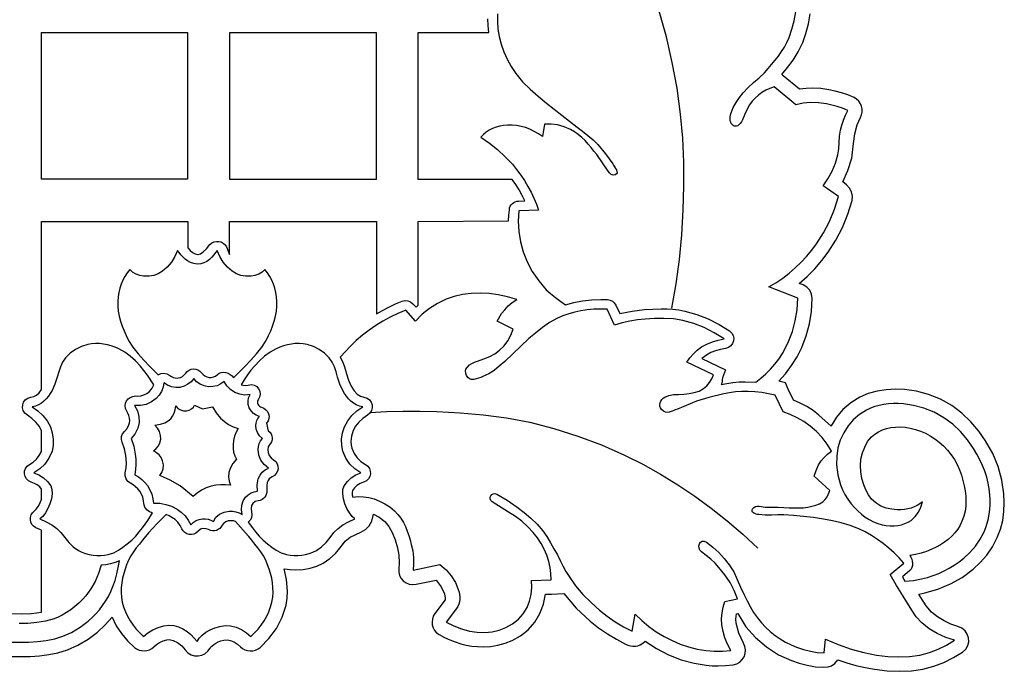
# Model space of a CAD drawing. Units: metres. Extents: x 0 to 42, y 0 to 17.3.
# Drawn here: x 21 to 27.2, y 9.3 to 13.4 of the extents above; entities that cross this region are included whole.
import ezdxf

# ---------------------------------------------------------------- set-up
doc = ezdxf.new("R2010")
doc.units = ezdxf.units.M

msp = doc.modelspace()

# ---------------------------------------------------------------- linework, layer by layer
at = {"color": 7}
for points in [[(25.0774, 11.6005), (25.1035, 11.7518), (25.1242, 11.9048), (25.1389, 12.0595), (25.1471, 12.2157), (25.1512, 12.3639), (25.1508, 12.5132), (25.1445, 12.6634), (25.1307, 12.8144), (25.1091, 12.9753), (25.0796, 13.1364), (25.0425, 13.2973), (24.9979, 13.458), (24.946, 13.6181), (24.8871, 13.7775), (24.8214, 13.9358), (24.749, 14.093)], [(20.9485, 9.4225), (21.0095, 9.421), (21.0662, 9.4224), (21.1236, 9.4266), (21.1814, 9.4341), (21.2394, 9.445), (21.2995, 9.4636), (21.364, 9.4926), (21.4281, 9.5301), (21.487, 9.574), (21.534, 9.6188), (21.5776, 9.668), (21.6031, 9.6144), (21.6356, 9.5649), (21.674, 9.5196), (21.7169, 9.479), (21.7309, 9.4692), (21.7461, 9.4623), (21.7622, 9.4584), (21.7785, 9.4574), (21.7948, 9.4593), (21.8105, 9.4642), (21.8252, 9.4721), (21.8385, 9.483), (21.855, 9.4972), (21.8744, 9.5094), (21.8963, 9.5191), (21.9203, 9.526), (21.9335, 9.527), (21.9597, 9.5223), (21.9869, 9.5092), (22.0128, 9.489), (22.0352, 9.463), (22.052, 9.4449), (22.0718, 9.4327), (22.0935, 9.4261), (22.1159, 9.425), (22.1379, 9.4294), (22.1583, 9.4391), (22.1761, 9.454), (22.19, 9.474), (22.1949, 9.4811), (22.2028, 9.4891), (22.2134, 9.4976), (22.2264, 9.5059), (22.2415, 9.5133), (22.2584, 9.5194), (22.2766, 9.5235), (22.2961, 9.525), (22.3071, 9.524), (22.3235, 9.5203), (22.3419, 9.5121), (22.3612, 9.4997), (22.3801, 9.483), (22.3935, 9.4718), (22.4084, 9.4635), (22.4245, 9.4584), (22.4412, 9.4563), (22.4579, 9.4572), (22.4743, 9.4613), (22.4898, 9.4686), (22.5039, 9.479), (22.5583, 9.5343), (22.6045, 9.5974), (22.6407, 9.667), (22.6653, 9.742), (22.6722, 9.7869), (22.6741, 9.831), (22.6683, 9.9036), (22.6542, 9.971), (22.6907, 9.9651), (22.7272, 9.963), (22.7715, 9.9656), (22.8148, 9.9736), (22.8568, 9.987), (22.8974, 10.006), (22.9398, 10.0341), (22.9745, 10.0663), (23.0021, 10.0988), (23.0234, 10.128), (23.0344, 10.142), (23.0665, 10.168), (23.1317, 10.2), (23.1619, 10.2165), (23.1856, 10.2384), (23.2023, 10.269), (23.2113, 10.312), (23.2475, 10.2929), (23.282, 10.267), (23.3085, 10.2352), (23.3293, 10.1967), (23.3464, 10.152), (23.3616, 10.101), (23.3696, 10.0545), (23.3727, 10.008), (23.3705, 9.971), (23.3695, 9.9482), (23.3743, 9.9274), (23.3841, 9.9092), (23.3981, 9.894), (23.4154, 9.8824), (23.4351, 9.8748), (23.4565, 9.8719), (23.4788, 9.874), (23.6026, 9.9), (23.6349, 9.8576), (23.6556, 9.813), (23.6601, 9.786), (23.6601, 9.776), (23.5959, 9.691), (23.5857, 9.6741), (23.5796, 9.656), (23.5775, 9.6375), (23.5794, 9.619), (23.5849, 9.6013), (23.5941, 9.585), (23.6066, 9.5707), (23.6225, 9.559), (23.6552, 9.5413), (23.6886, 9.5259), (23.7226, 9.5127), (23.7571, 9.5017), (23.7918, 9.4932), (23.8267, 9.487), (23.8617, 9.4833), (23.8966, 9.482), (23.943, 9.4845), (23.9889, 9.4919), (24.034, 9.5044), (24.0779, 9.522), (24.1307, 9.5516), (24.1785, 9.5895), (24.2196, 9.6356), (24.2525, 9.69), (24.2752, 9.7486), (24.2879, 9.811), (24.3255, 9.812), (24.4006, 9.815), (24.4794, 9.7241), (24.5664, 9.643), (24.619, 9.601), (24.6736, 9.5631), (24.73, 9.5292), (24.7875, 9.499), (24.8026, 9.4925), (24.818, 9.488), (24.8335, 9.4859), (24.8491, 9.4863), (24.8646, 9.4893), (24.8798, 9.4953), (24.8947, 9.5045), (24.9091, 9.517), (24.981, 9.471), (25.0569, 9.4324), (25.1357, 9.4018), (25.2164, 9.38), (25.2535, 9.3727), (25.2915, 9.3674), (25.3295, 9.3641), (25.3667, 9.363), (25.4131, 9.365), (25.4595, 9.37), (25.4822, 9.3759), (25.5016, 9.3869), (25.5173, 9.402), (25.5289, 9.4204), (25.5358, 9.4409), (25.5376, 9.4627), (25.5337, 9.4847), (25.5237, 9.506), (25.4949, 9.567), (25.4794, 9.631), (25.4772, 9.655), (25.4816, 9.689), (25.4883, 9.691), (25.5391, 9.608), (25.5992, 9.5406), (25.6684, 9.4817), (25.7443, 9.4331), (25.8243, 9.396), (25.8732, 9.3795), (25.9235, 9.3665), (25.9751, 9.358), (26.0277, 9.355), (26.053, 9.357), (26.0758, 9.3641), (26.0961, 9.3782), (26.1139, 9.401), (26.1703, 9.3821), (26.2272, 9.3659), (26.2849, 9.3525), (26.3438, 9.342), (26.4226, 9.3325), (26.503, 9.329), (26.574, 9.3323), (26.6467, 9.343), (26.7143, 9.3607), (26.7779, 9.3848), (26.8379, 9.4144), (26.8943, 9.449), (26.9144, 9.4674), (26.9271, 9.4895), (26.9326, 9.5136), (26.9313, 9.5381), (26.9236, 9.5616), (26.9098, 9.5825), (26.8903, 9.5991), (26.8655, 9.61), (26.8213, 9.6246), (26.7785, 9.6445), (26.7378, 9.6696), (26.6997, 9.7), (26.6674, 9.7376), (26.6334, 9.791), (26.6201, 9.812), (26.6577, 9.819), (26.7402, 9.8428), (26.8183, 9.8754), (26.8918, 9.9167), (26.9606, 9.967), (27.0052, 10.009), (27.0457, 10.0559), (27.0812, 10.1078), (27.1109, 10.165), (27.1318, 10.2178), (27.1455, 10.2722), (27.1529, 10.3278), (27.1551, 10.384), (27.1529, 10.44), (27.1405, 10.5253), (27.117, 10.6095), (27.0827, 10.6914), (27.038, 10.77), (26.9952, 10.8313), (26.9462, 10.8895), (26.8906, 10.9433), (26.8279, 10.991), (26.7552, 11.0311), (26.6807, 11.0605), (26.6057, 11.0802), (26.5317, 11.091), (26.4742, 11.093), (26.4167, 11.0901), (26.3601, 11.0811), (26.3048, 11.0656), (26.251, 11.043), (26.195, 11.0083), (26.1465, 10.9663), (26.1055, 10.9178), (26.0719, 10.864), (26.0719, 10.863), (25.9967, 10.932), (25.9594, 10.9597), (25.9205, 10.9844), (25.8798, 11.0058), (25.8376, 11.024), (25.8044, 11.094), (25.7867, 11.133), (25.7447, 11.143), (25.7874, 11.1906), (25.8257, 11.2417), (25.8594, 11.2963), (25.8884, 11.354), (25.9162, 11.4273), (25.9365, 11.5029), (25.9493, 11.5805), (25.9547, 11.66), (25.9507, 11.6876), (25.9393, 11.7124), (25.9212, 11.7324), (25.8973, 11.746), (25.8729, 11.755), (25.923, 11.7994), (25.9702, 11.847), (26.0141, 11.8976), (26.0542, 11.951), (26.1023, 12.0261), (26.1435, 12.1054), (26.1776, 12.1882), (26.2045, 12.274), (26.2068, 12.3015), (26.2009, 12.3277), (26.1881, 12.3513), (26.1692, 12.371), (26.1448, 12.39), (26.1777, 12.4611), (26.2023, 12.539), (26.2134, 12.631), (26.22, 12.691), (26.2352, 12.7464), (26.2554, 12.792), (26.2632, 12.8093), (26.2669, 12.8273), (26.2667, 12.8453), (26.2628, 12.8628), (26.2556, 12.8792), (26.2451, 12.8941), (26.2317, 12.9069), (26.2156, 12.917), (26.1768, 12.9344), (26.1371, 12.9479), (26.0975, 12.9582), (26.0586, 12.966), (26.0078, 12.9736), (25.9569, 12.976), (25.9169, 12.9745), (25.8751, 12.97), (25.7735, 13.054), (25.7646, 13.061), (25.8008, 13.1048), (25.8356, 13.1524), (25.8675, 13.2043), (25.895, 13.261), (25.9148, 13.3177), (25.9307, 13.3779), (25.942, 13.4409)], [(23.987, 13.441), (23.9863, 13.3938), (23.99, 13.3463), (23.9982, 13.2986), (24.0106, 13.2511), (24.0272, 13.204), (24.0479, 13.1576), (24.0725, 13.1122), (24.101, 13.068), (24.1435, 13.0169), (24.1914, 12.9703), (24.242, 12.9262), (24.293, 12.883), (24.485, 12.733), (24.5184, 12.7068), (24.5517, 12.6802), (24.584, 12.6526), (24.614, 12.623), (24.6624, 12.5656), (24.707, 12.503), (24.7126, 12.4943), (24.719, 12.4848), (24.7254, 12.4749), (24.7306, 12.4651), (24.7339, 12.4557), (24.7341, 12.4472), (24.7305, 12.4398), (24.722, 12.434), (24.709, 12.4322), (24.6971, 12.4373), (24.687, 12.4464), (24.679, 12.457), (24.607, 12.561), (24.5896, 12.583), (24.5718, 12.6052), (24.5534, 12.6271), (24.534, 12.6484), (24.5135, 12.6684), (24.4917, 12.6869), (24.4683, 12.7032), (24.443, 12.717), (24.4032, 12.7344), (24.3624, 12.746), (24.3214, 12.7516), (24.281, 12.751), (24.269, 12.674), (24.2434, 12.6913), (24.2171, 12.7063), (24.19, 12.7191), (24.1625, 12.7294), (24.1346, 12.7372), (24.1064, 12.7425), (24.0782, 12.7451), (24.05, 12.745), (24.0252, 12.7428), (24.0013, 12.7385), (23.9783, 12.7321), (23.9564, 12.7236), (23.9358, 12.7132), (23.9165, 12.7007), (23.8989, 12.6863), (23.883, 12.67), (23.9363, 12.6327), (23.9868, 12.5917), (24.0346, 12.5474), (24.08, 12.5), (24.1067, 12.4669), (24.1318, 12.4328), (24.1552, 12.3979), (24.1769, 12.3621), (24.1966, 12.3257), (24.2143, 12.2886), (24.2298, 12.251), (24.243, 12.213), (24.12, 12.21), (24.1168, 12.1453), (24.1203, 12.0805), (24.1306, 12.0161), (24.1479, 11.9525), (24.1725, 11.8902), (24.2045, 11.8298), (24.2443, 11.7715), (24.292, 11.716), (24.3188, 11.6915), (24.35, 11.6666), (24.382, 11.6427), (24.411, 11.621), (24.4638, 11.6356), (24.5186, 11.6463), (24.5751, 11.6528), (24.633, 11.655), (24.675, 11.654), (24.6908, 11.6507), (24.705, 11.6438), (24.7169, 11.6335), (24.726, 11.62), (24.752, 11.566), (24.8286, 11.5824), (24.906, 11.592), (25.011, 11.597), (25.0468, 11.5962), (25.0835, 11.5936), (25.121, 11.589), (25.159, 11.582), (25.2325, 11.5611), (25.3034, 11.5331), (25.3718, 11.4986), (25.438, 11.458), (25.4523, 11.4448), (25.4608, 11.4292), (25.464, 11.4123), (25.4621, 11.3953), (25.4556, 11.3793), (25.4449, 11.3655), (25.4302, 11.355), (25.412, 11.349), (25.3803, 11.3427), (25.35, 11.334), (25.3212, 11.3223), (25.294, 11.307), (25.265, 11.285), (25.364, 11.238), (25.413, 11.215), (25.394, 11.164), (25.3918, 11.1527), (25.3911, 11.1423), (25.3899, 11.1322), (25.386, 11.122), (25.386, 11.122), (25.4215, 11.1299), (25.4587, 11.1355), (25.4971, 11.1389), (25.536, 11.14), (25.601, 11.137), (25.6338, 11.1621), (25.6647, 11.1892), (25.6935, 11.2183), (25.7204, 11.2494), (25.7451, 11.2822), (25.7676, 11.3169), (25.788, 11.3531), (25.806, 11.391), (25.8308, 11.4547), (25.8485, 11.5213), (25.8594, 11.5904), (25.864, 11.662), (25.684, 11.733), (25.7278, 11.7596), (25.7698, 11.7884), (25.81, 11.8193), (25.8483, 11.8522), (25.8846, 11.8872), (25.9188, 11.924), (25.951, 11.9626), (25.981, 12.003), (26.0249, 12.0708), (26.0622, 12.143), (26.0932, 12.219), (26.118, 12.298), (26.023, 12.366), (26.0527, 12.4101), (26.0784, 12.457), (26.0994, 12.5069), (26.115, 12.56), (26.1209, 12.5978), (26.1231, 12.6369), (26.1255, 12.6757), (26.132, 12.713), (26.1403, 12.745), (26.1504, 12.7764), (26.1625, 12.8068), (26.177, 12.836), (26.1444, 12.8503), (26.1111, 12.8619), (26.0773, 12.871), (26.043, 12.878), (25.9932, 12.8848), (25.9445, 12.886), (25.8973, 12.8819), (25.852, 12.873), (25.716, 12.985), (25.689, 12.9749), (25.6636, 12.9628), (25.6399, 12.9486), (25.6179, 12.9324), (25.5977, 12.9143), (25.5795, 12.8943), (25.5632, 12.8725), (25.549, 12.849), (25.5321, 12.8127), (25.519, 12.778), (25.5118, 12.7648), (25.5042, 12.7545), (25.4964, 12.7468), (25.4885, 12.7416), (25.4807, 12.7387), (25.4731, 12.7381), (25.466, 12.7396), (25.4594, 12.743), (25.4535, 12.7482), (25.4486, 12.755), (25.4447, 12.7633), (25.4421, 12.7729), (25.4408, 12.7838), (25.4411, 12.7957), (25.4431, 12.8085), (25.447, 12.822), (25.461, 12.8548), (25.4794, 12.8869), (25.5006, 12.918), (25.523, 12.948), (25.5539, 12.9815), (25.588, 13.0116), (25.6228, 13.0412), (25.656, 13.073), (25.6784, 13.0985), (25.7006, 13.1243), (25.7221, 13.1504), (25.7428, 13.1771), (25.7622, 13.2047), (25.78, 13.2332), (25.7961, 13.2629), (25.81, 13.294), (25.8278, 13.3449), (25.8419, 13.3983), (25.852, 13.4535)], [(20.9361, 9.6916), (21.011, 9.688), (21.0748, 9.691), (21.137, 9.7), (21.137, 10.211), (21.101, 10.227), (21.087, 10.2359), (21.0767, 10.2476), (21.07, 10.2615), (21.067, 10.2765), (21.0678, 10.2919), (21.0723, 10.3069), (21.0807, 10.3205), (21.093, 10.332), (21.1038, 10.3427), (21.1157, 10.36), (21.1273, 10.3818), (21.137, 10.406), (21.137, 10.468), (21.1252, 10.4822), (21.1097, 10.4945), (21.0917, 10.5046), (21.072, 10.512), (21.055, 10.5201), (21.0422, 10.5322), (21.0337, 10.5471), (21.0297, 10.5638), (21.0304, 10.5808), (21.0357, 10.5972), (21.0459, 10.6117), (21.061, 10.623), (21.0847, 10.638), (21.105, 10.6562), (21.1223, 10.6778), (21.137, 10.703), (21.137, 10.835), (21.1224, 10.8622), (21.1019, 10.8879), (21.0767, 10.9111), (21.048, 10.931), (21.0325, 10.9439), (21.0226, 10.9599), (21.0181, 10.9776), (21.0189, 10.9956), (21.0246, 11.0126), (21.0352, 11.027), (21.0504, 11.0377), (21.07, 11.043), (21.0882, 11.0471), (21.1054, 11.0566), (21.1216, 11.0715), (21.137, 11.092), (21.137, 12.143), (22.051, 12.143), (22.051, 11.978), (22.0658, 11.9608), (22.0805, 11.948), (22.096, 11.9398), (22.113, 11.936), (22.115, 11.936), (22.1306, 11.9403), (22.1479, 11.9527), (22.1672, 11.9723), (22.189, 11.998), (22.201, 12.008), (22.2148, 12.0148), (22.2296, 12.0182), (22.2446, 12.0183), (22.2591, 12.0148), (22.2724, 12.0078), (22.2836, 11.9973), (22.292, 11.983), (22.312, 11.937), (22.312, 12.143), (23.23, 12.143), (23.23, 11.564), (23.268, 11.5865), (23.3079, 11.6074), (23.3491, 11.6266), (23.391, 11.644), (23.4085, 11.648), (23.4267, 11.6465), (23.4439, 11.6398), (23.458, 11.628), (23.478, 11.607), (23.491, 11.62), (23.491, 12.143), (24.056, 12.146), (24.056, 12.146), (24.0574, 12.1814), (24.061, 12.216), (24.0629, 12.2272), (24.0668, 12.2374), (24.0726, 12.2464), (24.0799, 12.2543), (24.0884, 12.2606), (24.098, 12.2655), (24.1083, 12.2687), (24.119, 12.27), (24.157, 12.271), (24.1407, 12.3059), (24.122, 12.34), (24.101, 12.3734), (24.078, 12.406), (23.491, 12.406), (23.491, 13.325), (23.933, 13.325), (23.9285, 13.3675), (23.927, 13.41)], [(23.1893, 10.9481), (23.2925, 10.9536), (23.3966, 10.9564), (23.5017, 10.9564), (23.6077, 10.9532), (23.7525, 10.9459), (23.8977, 10.934), (24.0434, 10.9152), (24.1896, 10.8873), (24.3401, 10.848), (24.489, 10.8005), (24.6362, 10.7447), (24.7817, 10.6805), (24.8944, 10.6238), (25.0051, 10.5623), (25.1136, 10.496), (25.2196, 10.4252), (25.3229, 10.3501), (25.4234, 10.2706), (25.5207, 10.1871), (25.6147, 10.0996)], [(20.9473, 9.5123), (21.0014, 9.5105), (21.0558, 9.5116), (21.1105, 9.5156), (21.1652, 9.5227), (21.22, 9.533), (21.22, 9.533), (21.2691, 9.5481), (21.3233, 9.5725), (21.3778, 9.6044), (21.428, 9.642), (21.4526, 9.6647), (21.476, 9.6887), (21.498, 9.7139), (21.5185, 9.7404), (21.5373, 9.7681), (21.5543, 9.7971), (21.5692, 9.8274), (21.582, 9.859), (21.5963, 9.898), (21.6077, 9.9381), (21.6166, 9.9792), (21.623, 10.021), (21.5965, 10.0099), (21.567, 10.001), (21.5384, 9.9959), (21.509, 9.993), (21.4933, 9.9408), (21.4719, 9.891), (21.445, 9.8442), (21.413, 9.801), (21.3922, 9.7782), (21.3693, 9.7559), (21.3446, 9.7345), (21.3189, 9.7145), (21.2925, 9.6964), (21.266, 9.6806), (21.24, 9.6677), (21.215, 9.658), (21.1615, 9.6434), (21.1069, 9.6337), (21.0517, 9.6286), (20.9964, 9.6276)]]:
    msp.add_lwpolyline(points, dxfattribs=at)
for points in [[(21.1367, 13.3254), (22.0496, 13.3254), (22.0496, 12.4071), (21.1367, 12.4071), (21.1367, 13.3254)], [(22.3132, 13.3254), (23.2288, 13.3254), (23.2288, 12.4058), (22.3132, 12.4058), (22.3132, 13.3254)], [(22.336, 11.164), (22.409, 11.238), (22.4452, 11.2758), (22.4805, 11.3148), (22.5128, 11.3556), (22.54, 11.399), (22.5552, 11.4285), (22.569, 11.4584), (22.5813, 11.4887), (22.5916, 11.5194), (22.5998, 11.5504), (22.6054, 11.5817), (22.6082, 11.6132), (22.608, 11.645), (22.6055, 11.6722), (22.6011, 11.6989), (22.5946, 11.725), (22.5862, 11.7504), (22.5759, 11.775), (22.5636, 11.7987), (22.5493, 11.8214), (22.533, 11.843), (22.5155, 11.826), (22.494, 11.8138), (22.4703, 11.8056), (22.446, 11.801), (22.4125, 11.8003), (22.383, 11.8055), (22.3557, 11.8159), (22.329, 11.831), (22.2986, 11.8574), (22.273, 11.8889), (22.2519, 11.924), (22.235, 11.961), (22.2247, 11.9477), (22.2131, 11.9332), (22.2001, 11.9185), (22.1856, 11.9046), (22.1695, 11.8924), (22.1516, 11.883), (22.1318, 11.8772), (22.11, 11.876), (22.0877, 11.8792), (22.0677, 11.8859), (22.0499, 11.8955), (22.0341, 11.9072), (22.02, 11.9204), (22.0075, 11.9342), (21.9962, 11.948), (21.986, 11.961), (21.9695, 11.924), (21.9484, 11.8889), (21.9226, 11.8574), (21.892, 11.831), (21.8653, 11.8159), (21.838, 11.8055), (21.8085, 11.8003), (21.775, 11.801), (21.7511, 11.8056), (21.7274, 11.8138), (21.7057, 11.826), (21.688, 11.843), (21.6717, 11.8214), (21.6574, 11.7987), (21.6451, 11.775), (21.6348, 11.7504), (21.6264, 11.725), (21.6199, 11.6989), (21.6155, 11.6722), (21.613, 11.645), (21.6128, 11.6132), (21.6157, 11.5817), (21.6215, 11.5504), (21.6298, 11.5194), (21.6401, 11.4887), (21.6524, 11.4584), (21.6661, 11.4285), (21.681, 11.399), (21.7082, 11.3556), (21.7405, 11.3148), (21.7758, 11.2758), (21.812, 11.238), (21.865, 11.183), (21.8822, 11.1915), (21.9013, 11.1943), (21.9207, 11.1906), (21.939, 11.18), (21.9494, 11.1727), (21.9609, 11.1674), (21.9729, 11.1641), (21.985, 11.163), (21.993, 11.164), (22.0057, 11.1673), (22.0177, 11.1738), (22.0287, 11.1828), (22.038, 11.194), (22.0478, 11.2052), (22.0595, 11.2133), (22.0725, 11.2183), (22.0862, 11.2201), (22.1001, 11.2188), (22.1134, 11.2144), (22.1256, 11.2068), (22.136, 11.196), (22.146, 11.1852), (22.1577, 11.1767), (22.1705, 11.1708), (22.1841, 11.1676), (22.1979, 11.1673), (22.2115, 11.17), (22.2244, 11.1758), (22.236, 11.185), (22.2473, 11.1933), (22.2605, 11.1982), (22.2748, 11.1997), (22.2894, 11.1981), (22.3036, 11.1936), (22.3166, 11.1863), (22.3276, 11.1763), (22.336, 11.164)], [(23.043, 11.189), (23.0561, 11.1491), (23.073, 11.113), (23.0912, 11.0835), (23.1103, 11.0623), (23.1304, 11.0489), (23.152, 11.043), (23.1719, 11.0377), (23.1872, 11.027), (23.1978, 11.0126), (23.2035, 10.9956), (23.2041, 10.9776), (23.1995, 10.9599), (23.1895, 10.9439), (23.174, 10.931), (23.145, 10.9111), (23.1201, 10.8879), (23.0999, 10.8622), (23.085, 10.835), (23.0742, 10.8001), (23.071, 10.766), (23.0725, 10.7439), (23.077, 10.724), (23.091, 10.6918), (23.11, 10.6641), (23.1335, 10.6412), (23.161, 10.623), (23.1762, 10.6117), (23.1864, 10.5972), (23.1919, 10.5808), (23.1926, 10.5638), (23.1887, 10.5471), (23.1803, 10.5322), (23.1673, 10.5201), (23.15, 10.512), (23.1278, 10.5033), (23.1083, 10.4913), (23.0921, 10.4766), (23.08, 10.46), (23.078, 10.447), (23.0789, 10.4329), (23.082, 10.418), (23.1151, 10.4215), (23.1489, 10.4207), (23.183, 10.4159), (23.2169, 10.407), (23.2502, 10.3942), (23.2824, 10.3775), (23.3132, 10.3571), (23.342, 10.333), (23.3639, 10.3106), (23.3826, 10.2864), (23.3985, 10.2608), (23.4119, 10.234), (23.4232, 10.2065), (23.4327, 10.1786), (23.4409, 10.1506), (23.448, 10.123), (23.4569, 10.0817), (23.4615, 10.0406), (23.4623, 10.0005), (23.46, 9.962), (23.627, 9.997), (23.6651, 9.9637), (23.6976, 9.926), (23.7236, 9.8845), (23.742, 9.84), (23.7463, 9.8248), (23.7493, 9.8095), (23.7508, 9.7941), (23.7508, 9.7788), (23.7489, 9.7637), (23.7451, 9.7492), (23.7392, 9.7352), (23.731, 9.722), (23.667, 9.637), (23.7145, 9.6127), (23.7628, 9.594), (23.8115, 9.5809), (23.8599, 9.5735), (23.9075, 9.5719), (23.9537, 9.5762), (23.9981, 9.5866), (24.04, 9.603), (24.0809, 9.6256), (24.1172, 9.6544), (24.148, 9.6889), (24.172, 9.729), (24.1878, 9.7679), (24.1975, 9.8094), (24.2013, 9.8529), (24.199, 9.898), (24.322, 9.902), (24.3211, 9.9401), (24.3163, 9.9785), (24.3077, 10.0168), (24.2952, 10.0548), (24.2792, 10.0921), (24.2596, 10.1284), (24.2365, 10.1635), (24.21, 10.197), (24.1762, 10.2337), (24.1393, 10.2673), (24.0989, 10.2974), (24.055, 10.324), (23.954, 10.39), (23.9456, 10.3982), (23.9418, 10.4078), (23.9419, 10.4177), (23.9455, 10.427), (23.9519, 10.4346), (23.9605, 10.4395), (23.9707, 10.4406), (23.982, 10.437), (24.0471, 10.3987), (24.11, 10.356), (24.1534, 10.3223), (24.1956, 10.2869), (24.235, 10.249), (24.27, 10.208), (24.2962, 10.1716), (24.3189, 10.1336), (24.3399, 10.0951), (24.361, 10.057), (24.3789, 10.0228), (24.3961, 9.9883), (24.4143, 9.9541), (24.435, 9.921), (24.4755, 9.8636), (24.5214, 9.8097), (24.5715, 9.7593), (24.625, 9.712), (24.6733, 9.6735), (24.7235, 9.6389), (24.7752, 9.6078), (24.828, 9.58), (24.848, 9.686), (24.8892, 9.6463), (24.9332, 9.6099), (24.9796, 9.5769), (25.028, 9.5474), (25.0781, 9.5216), (25.1295, 9.4997), (25.1819, 9.4818), (25.235, 9.468), (25.2886, 9.4589), (25.3416, 9.4541), (25.394, 9.4541), (25.446, 9.459), (25.4252, 9.4979), (25.409, 9.5379), (25.3973, 9.5784), (25.39, 9.619), (25.3876, 9.6576), (25.3904, 9.695), (25.3975, 9.7309), (25.408, 9.765), (25.488, 9.783), (25.4672, 9.8346), (25.4406, 9.885), (25.4083, 9.9332), (25.37, 9.978), (25.3467, 10.005), (25.3205, 10.0304), (25.2921, 10.0541), (25.262, 10.076), (25.2521, 10.0865), (25.2469, 10.0995), (25.246, 10.1133), (25.249, 10.1264), (25.2556, 10.1369), (25.2654, 10.1434), (25.278, 10.1439), (25.293, 10.137), (25.3326, 10.1064), (25.3701, 10.0721), (25.4048, 10.035), (25.436, 9.996), (25.4636, 9.9503), (25.4859, 9.9026), (25.5065, 9.8544), (25.529, 9.807), (25.548, 9.7706), (25.5671, 9.7339), (25.5879, 9.6977), (25.612, 9.663), (25.6365, 9.633), (25.6632, 9.6047), (25.692, 9.5783), (25.7225, 9.5539), (25.7545, 9.5317), (25.7878, 9.5118), (25.822, 9.4945), (25.857, 9.48), (25.8999, 9.4652), (25.9429, 9.4543), (25.9857, 9.4474), (26.028, 9.445), (26.038, 9.53), (26.1174, 9.4958), (26.1968, 9.4681), (26.2765, 9.4466), (26.357, 9.431), (26.4262, 9.4227), (26.4951, 9.4194), (26.5627, 9.4219), (26.628, 9.431), (26.6869, 9.4465), (26.7422, 9.4672), (26.7942, 9.4929), (26.843, 9.523), (26.7888, 9.5406), (26.7361, 9.5649), (26.6859, 9.5957), (26.639, 9.633), (26.6051, 9.6703), (26.5765, 9.7118), (26.5501, 9.7551), (26.523, 9.798), (26.4805, 9.8652), (26.441, 9.934), (26.526, 10.005), (26.4972, 10.0384), (26.4662, 10.0701), (26.4334, 10.1001), (26.3987, 10.1282), (26.3625, 10.1544), (26.3249, 10.1785), (26.286, 10.2004), (26.246, 10.22), (26.1915, 10.2415), (26.1361, 10.2576), (26.0802, 10.2702), (26.024, 10.281), (25.9618, 10.2908), (25.8998, 10.2981), (25.8381, 10.3034), (25.777, 10.307), (25.7386, 10.3073), (25.6998, 10.3065), (25.6606, 10.3064), (25.621, 10.309), (25.6129, 10.3104), (25.6041, 10.3125), (25.5954, 10.3154), (25.5876, 10.3193), (25.5816, 10.3241), (25.5781, 10.3301), (25.578, 10.3374), (25.582, 10.346), (25.5898, 10.3544), (25.5993, 10.3592), (25.6102, 10.3612), (25.622, 10.3611), (25.6344, 10.3598), (25.647, 10.358), (25.6593, 10.3564), (25.671, 10.356), (25.7055, 10.3566), (25.741, 10.3551), (25.7765, 10.353), (25.811, 10.352), (25.84, 10.3515), (25.8694, 10.351), (25.8986, 10.352), (25.927, 10.356), (25.9524, 10.3609), (25.977, 10.3673), (26.0001, 10.3763), (26.021, 10.389), (26.0355, 10.4042), (26.0474, 10.4211), (26.0569, 10.4398), (26.064, 10.46), (25.967, 10.549), (25.9782, 10.5853), (25.994, 10.62), (26.0099, 10.6445), (26.0287, 10.6671), (26.0502, 10.6876), (26.074, 10.706), (26.0475, 10.7496), (26.0161, 10.7904), (25.9805, 10.8279), (25.941, 10.862), (25.9022, 10.8907), (25.861, 10.9151), (25.8175, 10.9353), (25.772, 10.951), (25.723, 11.056), (25.681, 11.0653), (25.6387, 11.0723), (25.5963, 11.0769), (25.5545, 11.0791), (25.5136, 11.079), (25.4741, 11.0764), (25.4364, 11.0714), (25.401, 11.064), (25.3074, 11.0406), (25.231, 11.018), (25.112, 10.969), (25.0986, 10.9637), (25.0856, 10.9583), (25.0728, 10.9534), (25.0602, 10.9499), (25.048, 10.9486), (25.0361, 10.9503), (25.0244, 10.9558), (25.013, 10.966), (25.0061, 10.9761), (25.0025, 10.9868), (25.0018, 10.9976), (25.0038, 11.0084), (25.0081, 11.0187), (25.0144, 11.0283), (25.0225, 11.0368), (25.032, 11.044), (25.0586, 11.0548), (25.0874, 11.0595), (25.1182, 11.0612), (25.151, 11.063), (25.1844, 11.0662), (25.2166, 11.0721), (25.2468, 11.082), (25.274, 11.097), (25.2957, 11.1144), (25.3131, 11.1349), (25.327, 11.1582), (25.338, 11.184), (25.17, 11.263), (25.1894, 11.2905), (25.2115, 11.3157), (25.2358, 11.3384), (25.262, 11.358), (25.2957, 11.3762), (25.3307, 11.3905), (25.3669, 11.401), (25.404, 11.408), (25.3423, 11.4464), (25.2787, 11.4786), (25.2133, 11.5043), (25.146, 11.523), (25.0862, 11.5327), (25.027, 11.5361), (24.9685, 11.5352), (24.911, 11.532), (24.8627, 11.5264), (24.8143, 11.5184), (24.7662, 11.508), (24.719, 11.495), (24.672, 11.594), (24.6299, 11.595), (24.5885, 11.5937), (24.5479, 11.59), (24.5083, 11.584), (24.4696, 11.5758), (24.4321, 11.5653), (24.3959, 11.5527), (24.361, 11.538), (24.3124, 11.5114), (24.2674, 11.4796), (24.2245, 11.445), (24.182, 11.41), (24.033, 11.267), (23.9982, 11.237), (23.9664, 11.2112), (23.9336, 11.1897), (23.896, 11.172), (23.8823, 11.1668), (23.8678, 11.1617), (23.8531, 11.1574), (23.8386, 11.1549), (23.825, 11.1549), (23.8126, 11.1584), (23.8021, 11.1661), (23.794, 11.179), (23.7887, 11.1936), (23.7869, 11.2064), (23.7894, 11.2182), (23.797, 11.23), (23.8116, 11.245), (23.8264, 11.2551), (23.8424, 11.2625), (23.861, 11.269), (23.9023, 11.2826), (23.9384, 11.2974), (23.9705, 11.315), (24, 11.337), (24.0278, 11.365), (24.0511, 11.3964), (24.0702, 11.4314), (24.085, 11.47), (23.984, 11.519), (24.011, 11.566), (24.0319, 11.5909), (24.0545, 11.6141), (24.0793, 11.6353), (24.107, 11.654), (24.0495, 11.6714), (23.9921, 11.684), (23.935, 11.6916), (23.8786, 11.6944), (23.8232, 11.6922), (23.7691, 11.6851), (23.7166, 11.673), (23.666, 11.656), (23.6118, 11.6305), (23.5619, 11.5991), (23.5162, 11.5619), (23.475, 11.519), (23.413, 11.588), (23.3639, 11.5673), (23.3165, 11.5442), (23.2707, 11.519), (23.2265, 11.4915), (23.184, 11.462), (23.1433, 11.4305), (23.1043, 11.3971), (23.067, 11.362), (23.004, 11.294), (23.0178, 11.2668), (23.0284, 11.2396), (23.0365, 11.2134), (23.043, 11.189)], [(21.831, 10.321), (21.811, 10.3271), (21.7943, 10.3387), (21.7823, 10.3553), (21.777, 10.376), (21.7742, 10.3976), (21.7688, 10.4185), (21.7607, 10.4379), (21.75, 10.455), (21.7381, 10.4704), (21.7249, 10.4838), (21.7099, 10.4952), (21.693, 10.505), (21.6767, 10.5166), (21.6649, 10.5324), (21.6588, 10.551), (21.66, 10.571), (21.6654, 10.6013), (21.667, 10.633), (21.663, 10.679), (21.655, 10.7205), (21.641, 10.762), (21.6366, 10.7799), (21.6371, 10.7981), (21.6431, 10.815), (21.655, 10.829), (21.6713, 10.8469), (21.683, 10.87), (21.6866, 10.8833), (21.688, 10.898), (21.6867, 10.9131), (21.683, 10.9283), (21.677, 10.943), (21.669, 10.957), (21.6614, 10.9731), (21.659, 10.9894), (21.6614, 11.0052), (21.668, 11.0198), (21.6781, 11.0323), (21.6912, 11.0422), (21.7067, 11.0487), (21.724, 11.051), (21.736, 11.05), (21.7572, 11.052), (21.777, 11.0579), (21.7953, 11.0673), (21.812, 11.08), (21.8284, 11.0992), (21.838, 11.12), (21.7993, 11.1822), (21.753, 11.24), (21.7232, 11.2706), (21.6916, 11.2999), (21.6572, 11.3259), (21.619, 11.347), (21.5958, 11.357), (21.5721, 11.3653), (21.5479, 11.3717), (21.5235, 11.3761), (21.4989, 11.3786), (21.4742, 11.3789), (21.4495, 11.3771), (21.425, 11.373), (21.386, 11.3603), (21.3493, 11.342), (21.3159, 11.3184), (21.287, 11.29), (21.2686, 11.2625), (21.2546, 11.2327), (21.2438, 11.2011), (21.235, 11.168), (21.22, 11.1246), (21.202, 11.085), (21.1913, 11.0665), (21.1795, 11.049), (21.1664, 11.0326), (21.1519, 11.0179), (21.1358, 11.0052), (21.118, 10.9949), (21.0985, 10.9873), (21.077, 10.983), (21.1137, 10.9583), (21.1454, 10.9285), (21.1716, 10.895), (21.192, 10.859), (21.204, 10.8196), (21.2097, 10.7801), (21.2092, 10.7416), (21.202, 10.705), (21.1829, 10.6625), (21.1575, 10.6255), (21.1261, 10.5945), (21.089, 10.57), (21.1206, 10.5572), (21.149, 10.539), (21.1737, 10.5163), (21.194, 10.49), (21.2014, 10.4663), (21.2024, 10.4384), (21.1979, 10.408), (21.1889, 10.377), (21.1763, 10.3471), (21.161, 10.3201), (21.1439, 10.2978), (21.126, 10.282), (21.1655, 10.2639), (21.201, 10.2447), (21.232, 10.2229), (21.258, 10.197), (21.2815, 10.165), (21.3065, 10.1346), (21.3345, 10.1074), (21.367, 10.085), (21.3891, 10.0745), (21.412, 10.066), (21.4353, 10.0598), (21.459, 10.0556), (21.4829, 10.0536), (21.5068, 10.0536), (21.5305, 10.0558), (21.554, 10.06), (21.5875, 10.0707), (21.6179, 10.0866), (21.6458, 10.1057), (21.672, 10.126), (21.7006, 10.1491), (21.7255, 10.1743), (21.7474, 10.2005), (21.767, 10.227), (21.8009, 10.2729), (21.831, 10.321)], [(22.385, 11.121), (22.3976, 11.1179), (22.411, 11.117), (22.429, 11.119), (22.4488, 11.1221), (22.4665, 11.1185), (22.4815, 11.1097), (22.493, 11.0966), (22.5004, 11.0806), (22.503, 11.0629), (22.5001, 11.0446), (22.491, 11.027), (22.4873, 11.0201), (22.486, 11.0131), (22.4867, 11.0061), (22.4891, 10.9995), (22.4931, 10.9934), (22.4985, 10.9882), (22.5048, 10.984), (22.512, 10.981), (22.527, 10.9747), (22.5396, 10.9651), (22.5494, 10.9531), (22.556, 10.9394), (22.559, 10.9247), (22.5581, 10.9097), (22.5529, 10.8952), (22.543, 10.882), (22.554, 10.834), (22.5639, 10.8248), (22.5712, 10.8142), (22.5759, 10.8024), (22.578, 10.79), (22.5774, 10.7774), (22.5742, 10.7651), (22.5684, 10.7535), (22.56, 10.743), (22.554, 10.7332), (22.551, 10.716), (22.5534, 10.6966), (22.5604, 10.6791), (22.5717, 10.6641), (22.587, 10.652), (22.6005, 10.6407), (22.6096, 10.627), (22.6145, 10.6117), (22.6151, 10.5959), (22.6117, 10.5803), (22.6043, 10.5661), (22.593, 10.554), (22.578, 10.545), (22.5682, 10.5397), (22.5599, 10.5325), (22.5528, 10.5231), (22.547, 10.511), (22.544, 10.489), (22.545, 10.465), (22.5453, 10.4524), (22.5432, 10.4403), (22.5389, 10.429), (22.5326, 10.4189), (22.5245, 10.4102), (22.5148, 10.4033), (22.5035, 10.3984), (22.491, 10.396), (22.4729, 10.3912), (22.457, 10.379), (22.4489, 10.3655), (22.446, 10.346), (22.449, 10.326), (22.4516, 10.307), (22.4483, 10.2895), (22.44, 10.2743), (22.428, 10.262), (22.455, 10.227), (22.4746, 10.2005), (22.4965, 10.1743), (22.5214, 10.1491), (22.55, 10.126), (22.5762, 10.1057), (22.6041, 10.0866), (22.6345, 10.0707), (22.668, 10.06), (22.6915, 10.0558), (22.7152, 10.0536), (22.7391, 10.0536), (22.763, 10.0556), (22.7867, 10.0598), (22.81, 10.066), (22.8329, 10.0745), (22.855, 10.085), (22.8875, 10.1074), (22.9155, 10.1346), (22.9405, 10.165), (22.964, 10.197), (22.99, 10.2229), (23.021, 10.2447), (23.0565, 10.2639), (23.096, 10.282), (23.0781, 10.2978), (23.061, 10.3201), (23.0457, 10.3471), (23.0331, 10.377), (23.0241, 10.408), (23.0196, 10.4384), (23.0206, 10.4663), (23.028, 10.49), (23.0483, 10.5163), (23.073, 10.539), (23.1014, 10.5572), (23.133, 10.57), (23.0959, 10.5945), (23.0645, 10.6255), (23.0391, 10.6625), (23.02, 10.705), (23.0128, 10.7416), (23.0123, 10.7801), (23.018, 10.8196), (23.03, 10.859), (23.0504, 10.895), (23.0766, 10.9285), (23.1083, 10.9583), (23.145, 10.983), (23.1235, 10.9873), (23.104, 10.9949), (23.0862, 11.0052), (23.0701, 11.0179), (23.0556, 11.0326), (23.0425, 11.049), (23.0307, 11.0665), (23.02, 11.085), (23.002, 11.1246), (22.987, 11.168), (22.9782, 11.2011), (22.9674, 11.2327), (22.9534, 11.2625), (22.935, 11.29), (22.9061, 11.3184), (22.8727, 11.342), (22.836, 11.3603), (22.797, 11.373), (22.7725, 11.3771), (22.7478, 11.3789), (22.7231, 11.3786), (22.6985, 11.3761), (22.6741, 11.3717), (22.6499, 11.3653), (22.6262, 11.357), (22.603, 11.347), (22.5648, 11.3259), (22.5304, 11.2999), (22.4988, 11.2706), (22.469, 11.24), (22.4455, 11.2121), (22.4232, 11.1828), (22.4029, 11.1523), (22.385, 11.121)], [(22.088, 11.16), (22.0715, 11.1404), (22.0511, 11.124), (22.0276, 11.1117), (22.0018, 11.1042), (21.9756, 11.1038), (21.9492, 11.1083), (21.9237, 11.1181), (21.9004, 11.1334), (21.8964, 11.106), (21.8867, 11.0798), (21.8718, 11.0559), (21.8522, 11.0357), (21.8239, 11.0136), (21.7912, 10.9988), (21.7554, 10.9913), (21.7178, 10.9913), (21.7358, 10.958), (21.7457, 10.9222), (21.747, 10.8853), (21.7393, 10.8492), (21.7206, 10.8131), (21.6962, 10.7845), (21.7129, 10.7367), (21.7229, 10.6869), (21.7262, 10.6551), (21.7267, 10.6228), (21.7243, 10.5906), (21.7191, 10.5588), (21.7431, 10.545), (21.7642, 10.5288), (21.7827, 10.5104), (21.7989, 10.4903), (21.8141, 10.465), (21.8256, 10.4375), (21.8332, 10.4088), (21.837, 10.3799), (21.8762, 10.3797), (21.9138, 10.3734), (21.9498, 10.3612), (21.984, 10.3431), (22.0103, 10.3239), (22.0336, 10.301), (22.0534, 10.2746), (22.069, 10.2455), (22.0849, 10.2603), (22.1024, 10.2719), (22.1216, 10.2795), (22.1425, 10.2822), (22.1598, 10.2833), (22.1772, 10.2808), (22.1944, 10.2753), (22.211, 10.267), (22.2271, 10.2926), (22.2498, 10.3121), (22.2775, 10.3248), (22.3086, 10.3304), (22.3304, 10.3306), (22.3517, 10.3273), (22.3721, 10.3201), (22.391, 10.3089), (22.386, 10.3386), (22.388, 10.3679), (22.3969, 10.3952), (22.4126, 10.4192), (22.4285, 10.4332), (22.446, 10.4443), (22.4652, 10.4521), (22.4861, 10.456), (22.4844, 10.4957), (22.4912, 10.5334), (22.5027, 10.555), (22.5168, 10.5737), (22.5343, 10.5891), (22.5558, 10.6006), (22.5277, 10.6228), (22.5069, 10.6503), (22.4943, 10.6818), (22.4912, 10.7161), (22.4928, 10.7357), (22.4978, 10.7543), (22.5061, 10.7712), (22.5178, 10.7858), (22.4999, 10.8026), (22.4866, 10.8221), (22.4787, 10.8438), (22.4772, 10.867), (22.4776, 10.8821), (22.4818, 10.8968), (22.4892, 10.9105), (22.4988, 10.9228), (22.4784, 10.9303), (22.4609, 10.9425), (22.4465, 10.9585), (22.4354, 10.9773), (22.429, 10.9979), (22.4275, 11.019), (22.4311, 11.04), (22.4405, 11.0598), (22.4073, 11.0569), (22.3752, 11.0614), (22.3449, 11.073), (22.3175, 11.0915), (22.2959, 11.1154), (22.2782, 11.1422), (22.2578, 11.1264), (22.2336, 11.1153), (22.2074, 11.1094), (22.1806, 11.1093), (22.1531, 11.1142), (22.1281, 11.1246), (22.1062, 11.1401), (22.088, 11.16)], [(21.977, 10.989), (21.9894, 10.9737), (22.0052, 10.9638), (22.0234, 10.9589), (22.0429, 10.9586), (22.059, 10.9625), (22.0738, 10.9701), (22.0855, 10.9809), (22.0924, 10.9941), (22.1431, 10.97), (22.2052, 10.9827), (22.2277, 10.9459), (22.2559, 10.9129), (22.2796, 10.8905), (22.3063, 10.8723), (22.3354, 10.858), (22.3662, 10.8469), (22.3527, 10.8245), (22.3428, 10.7995), (22.3366, 10.7729), (22.3345, 10.7455), (22.3343, 10.7227), (22.3375, 10.7), (22.3443, 10.6775), (22.3548, 10.6554), (22.3318, 10.6292), (22.3155, 10.5983), (22.3082, 10.5728), (22.3058, 10.5462), (22.3089, 10.5193), (22.318, 10.493), (22.2871, 10.4962), (22.2569, 10.4961), (22.2271, 10.4929), (22.1976, 10.4867), (22.1666, 10.4762), (22.1367, 10.462), (22.1088, 10.4439), (22.0835, 10.422), (22.0024, 10.4892), (21.9404, 10.5248), (21.8756, 10.5527), (21.889, 10.5732), (21.8968, 10.5963), (21.8984, 10.621), (21.8933, 10.6465), (21.8846, 10.6655), (21.8719, 10.6822), (21.8557, 10.6963), (21.8363, 10.7074), (21.8527, 10.7216), (21.8667, 10.739), (21.8769, 10.759), (21.8819, 10.781), (21.8808, 10.8048), (21.874, 10.8281), (21.8619, 10.8497), (21.8451, 10.8685), (21.8794, 10.8749), (21.9066, 10.8838), (21.9278, 10.895), (21.9439, 10.9088), (21.9559, 10.925), (21.9648, 10.9438), (21.9715, 10.9651), (21.977, 10.989)], [(26.564, 10.053), (26.5711, 10.0424), (26.5764, 10.0303), (26.5798, 10.0174), (26.5813, 10.0041), (26.5805, 9.9911), (26.5775, 9.9789), (26.572, 9.968), (26.564, 9.959), (26.518, 9.92), (26.534, 9.892), (26.5866, 9.8972), (26.637, 9.907), (26.6743, 9.9163), (26.7103, 9.9277), (26.7452, 9.9411), (26.7789, 9.9565), (26.8114, 9.9737), (26.8427, 9.9928), (26.8729, 10.0136), (26.902, 10.036), (26.94, 10.0726), (26.9743, 10.1122), (27.0044, 10.1553), (27.03, 10.202), (27.0402, 10.2286), (27.0488, 10.256), (27.0559, 10.284), (27.0613, 10.3126), (27.0648, 10.3419), (27.0666, 10.3717), (27.0663, 10.4021), (27.064, 10.433), (27.0604, 10.4698), (27.054, 10.5067), (27.045, 10.5435), (27.0334, 10.5801), (27.0193, 10.6164), (27.0028, 10.6522), (26.984, 10.6875), (26.963, 10.722), (26.925, 10.7768), (26.8814, 10.8279), (26.8324, 10.8743), (26.778, 10.915), (26.7157, 10.9494), (26.6521, 10.9749), (26.588, 10.9919), (26.524, 11.001), (26.4924, 11.0031), (26.4615, 11.0032), (26.4312, 11.0015), (26.4017, 10.9977), (26.3731, 10.9921), (26.3454, 10.9844), (26.3187, 10.9747), (26.293, 10.963), (26.2492, 10.9359), (26.2108, 10.9029), (26.178, 10.8644), (26.151, 10.821), (26.1296, 10.7747), (26.1151, 10.7259), (26.1075, 10.6746), (26.107, 10.621), (26.11, 10.5894), (26.1149, 10.5578), (26.1218, 10.5264), (26.1311, 10.4953), (26.1431, 10.4646), (26.158, 10.4345), (26.1762, 10.4053), (26.198, 10.377), (26.2181, 10.3542), (26.2396, 10.3326), (26.2622, 10.3125), (26.286, 10.2941), (26.3109, 10.2779), (26.3369, 10.2641), (26.364, 10.253), (26.392, 10.245), (26.417, 10.2405), (26.4416, 10.2384), (26.4657, 10.2386), (26.4891, 10.241), (26.5116, 10.2457), (26.533, 10.2526), (26.5532, 10.2617), (26.572, 10.273), (26.5979, 10.2963), (26.6184, 10.324), (26.6335, 10.3554), (26.643, 10.39), (26.6273, 10.3771), (26.6102, 10.3662), (26.5918, 10.3571), (26.5724, 10.35), (26.5519, 10.3447), (26.5306, 10.3413), (26.5086, 10.3398), (26.486, 10.34), (26.4511, 10.3433), (26.4164, 10.3501), (26.3829, 10.3624), (26.352, 10.382), (26.3257, 10.406), (26.3056, 10.4336), (26.2903, 10.4637), (26.278, 10.495), (26.2642, 10.5352), (26.2576, 10.5757), (26.2565, 10.6159), (26.259, 10.655), (26.2685, 10.6946), (26.2823, 10.7319), (26.3009, 10.766), (26.325, 10.796), (26.3456, 10.813), (26.3682, 10.8272), (26.3927, 10.8386), (26.4187, 10.8473), (26.4462, 10.8532), (26.4749, 10.8565), (26.5046, 10.8571), (26.535, 10.855), (26.5675, 10.8501), (26.5996, 10.8421), (26.6312, 10.8312), (26.662, 10.8176), (26.6919, 10.8015), (26.7206, 10.7829), (26.7481, 10.762), (26.774, 10.739), (26.8004, 10.7121), (26.8236, 10.6835), (26.8436, 10.6534), (26.8607, 10.622), (26.8752, 10.5897), (26.8871, 10.5567), (26.8966, 10.5234), (26.904, 10.49), (26.9105, 10.4571), (26.9143, 10.4246), (26.9154, 10.3925), (26.9138, 10.361), (26.9094, 10.3303), (26.9023, 10.3004), (26.8925, 10.2716), (26.88, 10.244), (26.8647, 10.2182), (26.8467, 10.1947), (26.8265, 10.1733), (26.8042, 10.1539), (26.7804, 10.1363), (26.7554, 10.1204), (26.7295, 10.106), (26.703, 10.093), (26.6696, 10.0793), (26.6354, 10.0681), (26.6002, 10.0594), (26.564, 10.053)], [(22.349, 10.265), (22.336, 10.2695), (22.32, 10.271), (22.3041, 10.2694), (22.2889, 10.2645), (22.2757, 10.2558), (22.266, 10.243), (22.2593, 10.2318), (22.2508, 10.2225), (22.2407, 10.2151), (22.2295, 10.2099), (22.2176, 10.2071), (22.2052, 10.2069), (22.1929, 10.2094), (22.181, 10.215), (22.1661, 10.2204), (22.143, 10.222), (22.1306, 10.219), (22.113, 10.204), (22.1012, 10.1937), (22.0878, 10.1873), (22.0737, 10.1846), (22.0594, 10.1855), (22.0456, 10.1898), (22.033, 10.1973), (22.0222, 10.2077), (22.014, 10.221), (22.0026, 10.2419), (21.9883, 10.261), (21.9713, 10.2778), (21.952, 10.292), (21.9339, 10.3025), (21.915, 10.31), (21.8597, 10.2544), (21.806, 10.195), (21.7869, 10.1718), (21.7674, 10.1484), (21.748, 10.1248), (21.7291, 10.1007), (21.7112, 10.076), (21.6948, 10.0504), (21.6802, 10.0238), (21.668, 9.996), (21.6584, 9.9681), (21.65, 9.9398), (21.6431, 9.9111), (21.638, 9.882), (21.635, 9.8526), (21.6343, 9.8227), (21.6362, 9.7926), (21.641, 9.762), (21.6495, 9.7316), (21.6607, 9.7018), (21.6743, 9.673), (21.6904, 9.6451), (21.7086, 9.6185), (21.7289, 9.5931), (21.7511, 9.5692), (21.775, 9.547), (21.8019, 9.57), (21.8324, 9.5891), (21.8657, 9.604), (21.901, 9.614), (21.9323, 9.6174), (21.963, 9.6146), (21.9927, 9.6064), (22.0207, 9.5938), (22.0469, 9.5774), (22.0706, 9.5583), (22.0914, 9.5372), (22.109, 9.515), (22.1226, 9.536), (22.1412, 9.5558), (22.1641, 9.5737), (22.1905, 9.5892), (22.2197, 9.6017), (22.251, 9.6103), (22.2837, 9.6147), (22.317, 9.614), (22.3525, 9.6061), (22.3861, 9.591), (22.417, 9.5707), (22.444, 9.547), (22.4679, 9.5692), (22.49, 9.5931), (22.5101, 9.6185), (22.5281, 9.6451), (22.544, 9.673), (22.5575, 9.7018), (22.5685, 9.7316), (22.577, 9.762), (22.5821, 9.7926), (22.5842, 9.8227), (22.5835, 9.8526), (22.5804, 9.882), (22.5752, 9.9111), (22.5681, 9.9398), (22.5597, 9.9681), (22.55, 9.996), (22.5378, 10.0238), (22.5234, 10.0504), (22.507, 10.076), (22.4892, 10.1007), (22.4704, 10.1248), (22.451, 10.1484), (22.4314, 10.1718), (22.412, 10.195), (22.349, 10.265)]]:
    msp.add_lwpolyline(points, close=True, dxfattribs=at)

doc.saveas('drawing.dxf')
